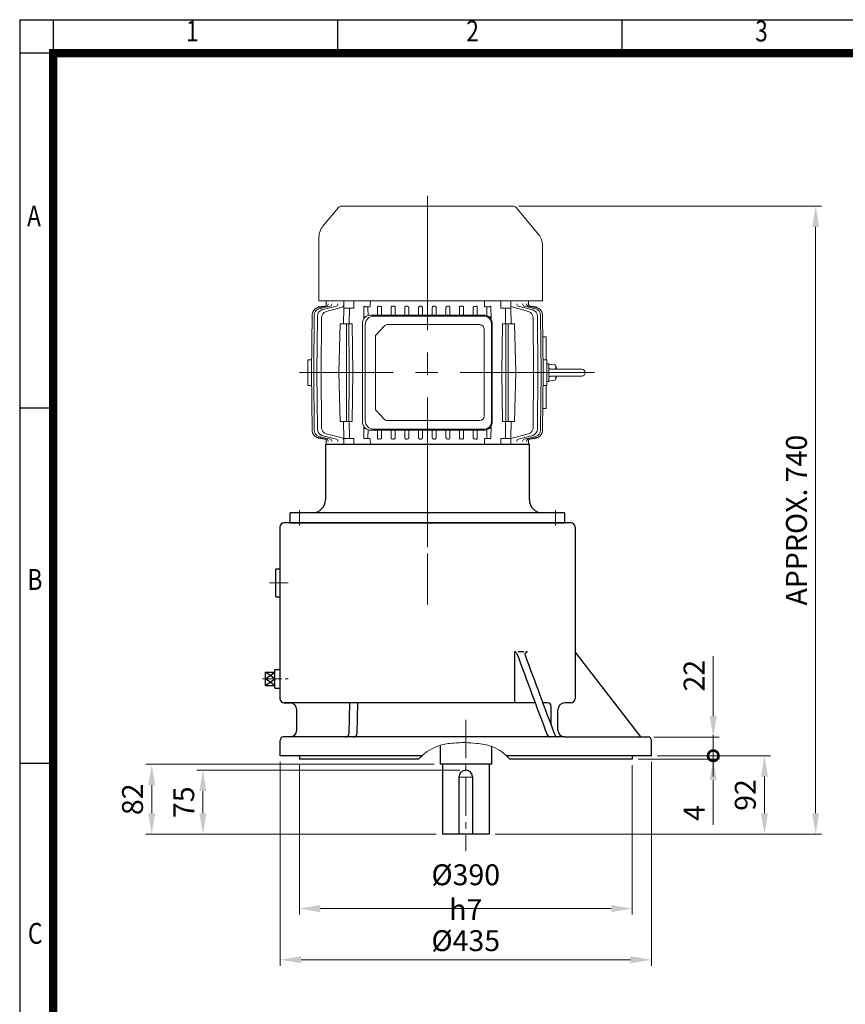
# Model space of a CAD drawing. Units: millimetres. Extents: x 1614 to 3359, y 14 to 2591.
# Drawn here: x 1614 to 2582, y 1437 to 2591 of the extents above; entities that cross this region are included whole.
import ezdxf
from ezdxf.enums import TextEntityAlignment as Align

# ---------------------------------------------------------------- set-up
doc = ezdxf.new("R2010")
doc.units = ezdxf.units.MM
doc.header["$LTSCALE"] = 30
doc.linetypes.add('CENTER2', pattern=[1.125, 0.75, -0.125, 0.125, -0.125])
doc.layers.get('0').update_dxf_attribs({"linetype": 'CONTINUOUS', "lineweight": 30})
doc.layers.get('DEFPOINTS').update_dxf_attribs({"linetype": 'CONTINUOUS'})
for name, color, linetype, lineweight in [('C', 1, 'CENTER2', 9), ('CENTER LINE', 1, 'CENTER2', 9), ('D', 7, 'CONTINUOUS', 9), ('O', 3, 'CONTINUOUS', 30), ('OUTLINE', 3, 'CONTINUOUS', 20)]:
    doc.layers.add(name, color=color, linetype=linetype, lineweight=lineweight)
doc.styles.add('ROMANS', font='romans.shx', dxfattribs={"width": 0.7, "height": 3.5, "bigfont": 'whgtxt.shx'})
doc.styles.get("Standard").update_dxf_attribs({"font": 'romans.shx', "width": 0.8, "bigfont": 'whgtxt.shx'})
doc.dimstyles.get("Standard").update_dxf_attribs({"dimtxt": 3.5, "dimasz": 3.5, "dimexe": 1, "dimexo": 1, "dimgap": 1, "dimtad": 1, "dimdec": 3, "dimdsep": 46, "dimtxsty": 'Standard', "dimcen": 0, "dimclrd": 256, "dimclre": 256, "dimclrt": 256, "dimadec": 3, "dimazin": 2, "dimtp": 0.1, "dimtm": 0.1, "dimtfac": 0.71, "dimtdec": 3, "dimtmove": 0, "dimatfit": 3, "dimfxl": 0, "dimlwd": -1, "dimlwe": -1, "dimarcsym": 0})
doc.dimstyles.new('STANDARD$0', dxfattribs={"dimscale": 0, "dimtxt": 2.5, "dimasz": 2.5, "dimexe": 1.25, "dimexo": 1.25, "dimgap": 0.671, "dimtad": 1, "dimdsep": 46, "dimtxsty": 'Standard', "dimblk": 'OPEN', "dimcen": 0, "dimclrd": 4, "dimclre": 4, "dimclrt": 7, "dimadec": 1, "dimazin": 2, "dimtfac": 1, "dimtmove": 0, "dimatfit": 3, "dimldrblk": 'OPEN', "dimfxl": 0, "dimtolj": 1, "dimtzin": 0, "dimlwd": -1, "dimlwe": -1, "dimarcsym": 0})

# ---------------------------------------------------------------- blocks, each defined once
blk = doc.blocks.new('HS_A4양식_S(297X210MM)')
at = {"color": 0}
for p, q in [((18, 277), (196, 277)), ((18, 277), (196, 277)), ((22, 277), (22, 14))]:
    blk.add_line(p, q, dxfattribs=at)
for p, q in [((18, 277), (18, 14)), ((56, 277), (56, 273.04)), ((90, 277), (90, 273.04)), ((196, 273), (18, 273)), ((22, 230.5), (18, 230.5)), ((22, 188), (18, 188))]:
    blk.add_line(p, q)
at = {"color": 3, "const_width": 1}
for points in [[(22, 17.93), (192, 17.93), (192, 273), (21.5, 273)], [(22, 273.07), (22, 17.5)]]:
    blk.add_lwpolyline(points, dxfattribs=at)
at = {"style": 'ROMANS', "width": 0.8}
for s, p in [('1', (38.64, 275.32)), ('2', (72.15, 275.32)), ('3', (106.69, 275.32)), ('A', (19.71, 253.18)), ('B', (19.82, 209.69)), ('C', (19.85, 167.34))]:
    blk.add_text(s, height=2.5, dxfattribs=at).set_placement(p, align=Align.MIDDLE)
blk = doc.blocks.new('*D21')
at = {"layer": 'D', "transparency": 16777216}
for p, q in [((1919.6, 1721.2), (1919.6, 1482)), ((2354.6, 1721.2), (2354.6, 1482)), ((1944.1, 1489), (2330.1, 1489))]:
    blk.add_line(p, q, dxfattribs=at)
for points in [[(1944.1, 1493.1), (1944.1, 1484.9), (1919.6, 1489)], [(2330.1, 1493.1), (2330.1, 1484.9), (2354.6, 1489)]]:
    blk.add_solid(points, dxfattribs=at)
at = {"layer": 'DEFPOINTS', "color": 0, "transparency": 16777216}
for p in [(1919.6, 1728.2), (2354.6, 1728.2), (2354.6, 1489)]:
    blk.add_point(p, dxfattribs=at)
at = {"layer": 'D', "transparency": 16777216, "insert": (2137.1, 1508.2), "char_height": 24.5, "attachment_point": 5}
blk.add_mtext('%%c435', dxfattribs=at)
blk = doc.blocks.new('*D22')
at = {"layer": 'D', "transparency": 16777216}
for p, q in [((1942.1, 1717.2), (1942.1, 1542)), ((2332.1, 1717.2), (2332.1, 1542)), ((2307.6, 1549), (1966.6, 1549))]:
    blk.add_line(p, q, dxfattribs=at)
for points in [[(1966.6, 1553.1), (1966.6, 1544.9), (1942.1, 1549)], [(2307.6, 1553.1), (2307.6, 1544.9), (2332.1, 1549)]]:
    blk.add_solid(points, dxfattribs=at)
at = {"layer": 'DEFPOINTS', "color": 0, "transparency": 16777216}
for p in [(1942.1, 1724.2), (2332.1, 1724.2), (1942.1, 1549)]:
    blk.add_point(p, dxfattribs=at)
at = {"layer": 'D', "transparency": 16777216, "insert": (2137.1, 1568.2), "char_height": 24.5, "attachment_point": 5}
blk.add_mtext('%%c390{}{\\C4; h7}', dxfattribs=at)
blk = doc.blocks.new('_DotSmall')
at = {"color": 0, "linetype": 'ByBlock', "const_width": 0.5}
blk.add_lwpolyline([(-0.0625, 0, 1), (0.0625, 0, 1)], format="xyb", close=True, dxfattribs=at)
blk = doc.blocks.new('*D24')
at = {"layer": 'D', "transparency": 16777216}
for p, q in [((2427.1, 1728.2), (2427.1, 1752.7)), ((2339.1, 1724.2), (2434.1, 1724.2)), ((2361.6, 1728.2), (2434.1, 1728.2)), ((2427.1, 1728.2), (2427.1, 1724.2)), ((2427.1, 1699.7), (2427.1, 1647.2))]:
    blk.add_line(p, q, dxfattribs=at)
blk.add_solid([(2423, 1699.7), (2431.2, 1699.7), (2427.1, 1724.2)], dxfattribs=at)
at = {"layer": 'DEFPOINTS', "color": 0, "transparency": 16777216}
for p in [(2332.1, 1724.2), (2354.6, 1728.2), (2427.1, 1724.2)]:
    blk.add_point(p, dxfattribs=at)
at = {"layer": 'D', "transparency": 16777216, "xscale": 24.5, "yscale": 24.5, "zscale": 24.5, "rotation": 270}
blk.add_blockref('_DotSmall', (2427.1, 1728.2), dxfattribs=at)
at = {"layer": 'D', "transparency": 16777216, "insert": (2407.8, 1661.2), "char_height": 24.5, "attachment_point": 5, "rotation": 90}
blk.add_mtext('4', dxfattribs=at)
blk = doc.blocks.new('*D25')
at = {"layer": 'D', "transparency": 16777216}
for p, q in [((2427.1, 1774.7), (2427.1, 1844.9)), ((2357.6, 1750.2), (2434.1, 1750.2)), ((2427.1, 1728.2), (2427.1, 1750.2)), ((2361.6, 1728.2), (2434.1, 1728.2)), ((2427.1, 1728.2), (2427.1, 1703.7))]:
    blk.add_line(p, q, dxfattribs=at)
blk.add_solid([(2423, 1774.7), (2431.2, 1774.7), (2427.1, 1750.2)], dxfattribs=at)
at = {"layer": 'DEFPOINTS', "color": 0, "transparency": 16777216}
for p in [(2350.6, 1750.2), (2427.1, 1750.2), (2354.6, 1728.2)]:
    blk.add_point(p, dxfattribs=at)
at = {"layer": 'D', "transparency": 16777216, "xscale": 24.5, "yscale": 24.5, "zscale": 24.5, "rotation": 90}
blk.add_blockref('_DotSmall', (2427.1, 1728.2), dxfattribs=at)
at = {"layer": 'D', "transparency": 16777216, "insert": (2407.8, 1822.1), "char_height": 24.5, "attachment_point": 5, "rotation": 90}
blk.add_mtext('22', dxfattribs=at)
blk = doc.blocks.new('grtge')
at = {"layer": 'C', "ltscale": 2}
for p, q in [((327.5, 1294.2), (327.5, 1470)), ((372.5, 1159), (372.5, 1005))]:
    blk.add_line(p, q, dxfattribs=at)
at = {"layer": 'C'}
for p, q in [((142.4, 1319.7), (164.4, 1319.7)), ((134.4, 1207.2), (164.4, 1207.2)), ((380.5, 1092), (364.5, 1092))]:
    blk.add_line(p, q, dxfattribs=at)
at = {"layer": 'D'}
blk.add_spline([(317.1, 1113), (327.3, 1121.9), (338.6, 1127.9), (353.8, 1131.4), (362.9, 1132.2), (371.7, 1132.4), (384.9, 1131.5), (394.2, 1130.2), (404.1, 1127.4), (414.7, 1121.5), (420.3, 1116.8), (423.9, 1113)], degree=3, dxfattribs=at)
at = {"layer": 'O'}
for p, q in [((495.5, 1390), (159.5, 1390)), ((154.5, 1385), (154.5, 1184)), ((500.5, 1385), (500.5, 1184)), ((150, 1336.3), (154.5, 1336.3)), ((150, 1303.2), (150, 1336.3)), ((150, 1303.2), (154.5, 1303.2)), ((429.5, 1239), (429.5, 1179)), ((440.6, 1239), (433.8, 1239)), ((577.5, 1139), (500.5, 1239)), ((148.9, 1207.2), (137.9, 1215)), ((137.9, 1207.2), (148.9, 1215)), ((137.9, 1215), (148.9, 1215)), ((137.9, 1199.4), (137.9, 1215)), ((148.9, 1218.2), (154.5, 1218.2)), ((148.9, 1196.2), (148.9, 1218.2)), ((137.9, 1199.4), (148.9, 1207.2)), ((148.9, 1199.4), (137.9, 1207.2)), ((137.9, 1199.4), (148.9, 1199.4)), ((148.9, 1196.2), (154.5, 1196.2)), ((166.5, 1179), (159.5, 1179)), ((159.5, 1179), (166.5, 1179)), ((451.5, 1179), (166.5, 1179)), ((235.7, 1142.8), (236.8, 1179)), ((245.1, 1142.8), (246.1, 1179)), ((453.9, 1179), (451.5, 1179)), ((468.5, 1179), (462.8, 1179)), ((495.5, 1179), (488.5, 1179)), ((174.5, 1147), (174.5, 1171)), ((472.5, 1152.9), (472.5, 1175)), ((480.5, 1147), (480.5, 1171)), ((155, 1117), (155, 1135)), ((166.5, 1139), (159, 1139)), ((488.5, 1139), (166.5, 1139)), ((488.5, 1139), (586, 1139)), ((590, 1117), (590, 1135)), ((342.5, 1129.2), (342.5, 1107)), ((402.5, 1128), (402.5, 1107)), ((321.3, 1117), (155, 1117)), ((177.5, 1117), (177.5, 1113)), ((317.1, 1113), (177.5, 1113)), ((590, 1117), (420.2, 1117)), ((567.5, 1113), (423.9, 1113)), ((567.5, 1117), (567.5, 1113)), ((402.5, 1107), (342.5, 1107)), ((345, 1107), (345, 1025)), ((400, 1107), (400, 1025)), ((364.5, 1092), (364.5, 1025)), ((380.5, 1092), (380.5, 1025)), ((400, 1025), (345, 1025))]:
    blk.add_line(p, q, dxfattribs=at)
for centre, radius, start, end in [((159.5, 1385), 5, 90, 180), ((495.5, 1385), 5, 0, 90), ((429.5, 1236), 3, 20.3587, 90), ((42470.8, 16836.4), 44839.5, 200.35865, 200.48888), ((444.8, 1236), 3, 90, 200.3615), ((42479.7, 16836.4), 44839.5, 200.3615, 200.48888), ((159.5, 1184), 5, 180, 270), ((166.5, 1171), 8, 0, 90), ((468.5, 1175), 4, 0, 90), ((488.5, 1171), 8, 90, 180), ((495.5, 1184), 5, 270, 0), ((166.5, 1147), 8, 270, 0), ((488.5, 1147), 8, 180, 270), ((159, 1135), 4, 90, 180), ((231.7, 1143), 4, 270, 358.3761), ((241.1, 1143), 4, 270, 358.3761), ((471.6, 1143), 4, 200.2481, 269.9964), ((480.5, 1143), 4, 200.2481, 269.9964), ((586, 1135), 4, 0, 90), ((372.5, 1092), 8, 0, 180)]:
    blk.add_arc(centre, radius, start, end, dxfattribs=at)
blk = doc.blocks.new('A$C09F94CE0')
at = {"layer": 'CENTER LINE', "ltscale": 7}
for p, q in [((150, 476.8), (150, 0)), ((346, 269.6), (0, 269.6))]:
    blk.add_line(p, q, dxfattribs=at)
at = {"layer": 'OUTLINE', "color": 3}
for p, q in [((46, 463.1), (27.7, 441.3)), ((49.8, 464.9), (250.2, 464.9)), ((280.3, 431.8), (254, 463.1)), ((23, 353.9), (23, 428.5)), ((285, 353.9), (285, 418.9)), ((52, 345.2), (52.1, 353.9)), ((75.4, 332.3), (75.5, 347)), ((77, 346.9), (79, 346.9)), ((83.2, 353.9), (83.1, 348.4)), ((285, 353.9), (150, 353.9)), ((223, 346.9), (221, 346.9)), ((224.6, 332.4), (224.5, 347)), ((51.8, 326.9), (52, 345.2)), ((58.6, 345.2), (52, 345.2)), ((58.5, 326.9), (58.6, 345.2)), ((63.8, 345.2), (58.6, 345.2)), ((77.8, 335), (75.4, 335)), ((80.4, 345.7), (80.5, 336.5)), ((241.5, 326.9), (241.4, 345.2)), ((58.1, 326.9), (55.4, 326.9)), ((61.9, 326.9), (58.1, 326.9)), ((62.7, 269.6), (61.9, 326.9)), ((237.3, 269.6), (238.1, 326.9)), ((62.7, 269.6), (61.9, 212.3)), ((237.3, 269.6), (238.1, 212.3)), ((51.8, 212.3), (52, 192.3)), ((58.1, 212.3), (55.4, 212.3)), ((61.9, 212.3), (58.1, 212.3)), ((58.5, 212.3), (58.6, 192.3)), ((75.4, 206.9), (75.5, 192.2)), ((77.8, 204.2), (75.4, 204.2)), ((80.4, 193.6), (80.5, 202.7)), ((224.6, 206.8), (224.5, 192.2)), ((52, 192.3), (52.1, 185.3)), ((58.6, 192.3), (52, 192.3)), ((63.8, 192.3), (58.6, 192.3)), ((77, 192.3), (79, 192.3)), ((83.2, 185.3), (83.1, 190.8)), ((223, 192.3), (221, 192.3))]:
    blk.add_line(p, q, dxfattribs=at)
at = {"layer": 'OUTLINE'}
for p, q in [((32, 347.6), (20.3, 345.2)), ((29.7, 347.5), (22.1, 346.6)), ((36.5, 347.6), (22.7, 344.5)), ((150, 353.9), (23, 353.9)), ((43.5, 347.6), (26.4, 343.3)), ((31.5, 353.9), (31.4, 349)), ((91.7, 345.6), (91.7, 346.5)), ((112.2, 346.7), (112.2, 345.7)), ((187.8, 345.7), (187.8, 346.7)), ((208.3, 346.5), (208.3, 345.6)), ((216.8, 353.9), (216.9, 348.4)), ((248, 345.2), (247.9, 353.9)), ((268.6, 341.4), (248, 347)), ((273.6, 343.3), (256.5, 347.6)), ((277.3, 344.5), (263.5, 347.6)), ((279.7, 345.2), (268, 347.6)), ((268.6, 349), (268.5, 353.9)), ((277.9, 346.6), (270.3, 347.5)), ((15, 337.7), (14.4, 269.6)), ((17.4, 337), (16.8, 269.6)), ((21.1, 335.8), (20.5, 269.6)), ((50, 346.3), (31.4, 341.4)), ((83.9, 337.1), (216.1, 337.1)), ((216.1, 336), (87.2, 336)), ((91.7, 345.6), (91.7, 337.1)), ((96.2, 346.3), (96.2, 345.7)), ((96.2, 345.7), (96.2, 337.1)), ((107.7, 345.7), (107.7, 346.3)), ((107.7, 345.7), (107.7, 337.1)), ((112.2, 345.7), (112.2, 337.1)), ((123.7, 345.8), (123.7, 346)), ((123.7, 345.8), (123.7, 337.1)), ((128.2, 345.7), (128.2, 337.1)), ((139.8, 345.8), (139.8, 337.1)), ((144.2, 345.7), (144.2, 337.1)), ((155.8, 345.7), (155.8, 337.1)), ((160.2, 345.8), (160.2, 337.1)), ((171.8, 345.7), (171.8, 337.1)), ((176.3, 346), (176.3, 345.8)), ((176.3, 345.8), (176.3, 337.1)), ((187.8, 345.7), (187.8, 337.1)), ((192.3, 346.3), (192.3, 345.7)), ((192.3, 345.7), (192.3, 337.1)), ((203.8, 346.3), (203.8, 345.7)), ((203.8, 345.7), (203.8, 337.1)), ((208.3, 345.6), (208.3, 337.1)), ((219.5, 336.5), (219.6, 345.7)), ((224.6, 335), (222.2, 335)), ((241.4, 345.2), (236.2, 345.2)), ((248, 345.2), (241.4, 345.2)), ((248.2, 326.9), (248, 345.2)), ((279.5, 269.6), (278.9, 335.8)), ((283.2, 269.6), (282.6, 337)), ((285.6, 269.6), (285, 337.7)), ((26.1, 333.9), (25.5, 269.6)), ((47.7, 326.9), (46.3, 269.6)), ((47.7, 326.9), (48.2, 326.9)), ((55.4, 326.9), (48.2, 326.9)), ((73.9, 212.1), (73.9, 327.1)), ((77.2, 326), (77.2, 213.2)), ((99.2, 324.2), (89.9, 314)), ((102.8, 325.9), (211.8, 325.9)), ((225.1, 212.2), (225.1, 327)), ((226.1, 327.1), (226.1, 212.1)), ((241.9, 326.9), (238.1, 326.9)), ((244.6, 326.9), (241.9, 326.9)), ((251.8, 326.9), (244.6, 326.9)), ((251.8, 326.9), (252.3, 326.9)), ((253.7, 269.6), (252.3, 326.9)), ((274.5, 269.6), (273.9, 333.9)), ((89.2, 312), (89.2, 227.2)), ((216.7, 320.3), (216.7, 218.9)), ((289.2, 311.6), (285.3, 311.6)), ((289.2, 284.6), (289.2, 311.6)), ((10, 284.6), (14.5, 284.6)), ((10, 284.6), (10, 254.6)), ((290, 284.6), (285.5, 284.6)), ((290, 284.6), (290, 254.6)), ((292.3, 280), (290.3, 280)), ((292.3, 280), (292.3, 259.3)), ((292.3, 279.6), (299.5, 278.6)), ((300.5, 277.4), (300.5, 273.6)), ((15, 201.5), (14.4, 269.6)), ((17.4, 202.3), (16.8, 269.6)), ((21.1, 203.5), (20.5, 269.6)), ((26.1, 205.3), (25.5, 269.6)), ((46.3, 269.6), (47.7, 212.3)), ((252.3, 212.3), (253.7, 269.6)), ((252.3, 212.3), (253.7, 269.6)), ((274.5, 269.6), (273.9, 205.3)), ((279.5, 269.6), (278.9, 203.5)), ((283.2, 269.6), (282.6, 202.3)), ((285.6, 269.6), (285, 201.5)), ((331, 273.6), (295.1, 273.6)), ((331, 265.6), (295.2, 265.6)), ((300.5, 265.6), (300.5, 261.9)), ((335, 269.6), (335, 269.6)), ((10, 254.6), (14.5, 254.6)), ((290, 254.6), (285.5, 254.6)), ((289.2, 227.6), (289.2, 254.6)), ((290.3, 259.3), (292.3, 259.3)), ((292.3, 259.6), (299.5, 260.7)), ((89.9, 225.2), (99.2, 215)), ((289.2, 227.6), (285.3, 227.6)), ((47.7, 212.3), (48.2, 212.3)), ((55.4, 212.3), (48.2, 212.3)), ((211.1, 213.3), (102.8, 213.3)), ((241.9, 212.3), (238.1, 212.3)), ((241.5, 212.3), (241.4, 192.3)), ((244.6, 212.3), (241.9, 212.3)), ((251.8, 212.3), (244.6, 212.3)), ((248.2, 212.3), (248, 192.3)), ((251.8, 212.3), (252.3, 212.3)), ((50, 193), (31.4, 197.9)), ((216.1, 202.1), (83.9, 202.1)), ((87.2, 203.2), (216.1, 203.2)), ((91.7, 193.6), (91.7, 202.1)), ((96.2, 193.6), (96.2, 202.1)), ((107.7, 193.6), (107.7, 202.1)), ((112.2, 193.6), (112.2, 202.1)), ((123.7, 193.5), (123.7, 202.1)), ((128.2, 193.6), (128.2, 202.1)), ((139.8, 193.5), (139.8, 202.1)), ((144.2, 193.6), (144.2, 202.1)), ((155.8, 193.6), (155.8, 202.1)), ((160.2, 193.5), (160.2, 202.1)), ((171.8, 193.6), (171.8, 202.1)), ((176.3, 193.5), (176.3, 202.1)), ((187.8, 193.6), (187.8, 202.1)), ((192.3, 193.6), (192.3, 202.1)), ((203.8, 193.6), (203.8, 202.1)), ((208.3, 193.6), (208.3, 202.1)), ((219.5, 202.7), (219.6, 193.6)), ((224.6, 204.2), (222.3, 204.2)), ((268.6, 197.9), (248, 192.3)), ((32, 191.6), (20.3, 194.1)), ((29.7, 191.7), (22.1, 192.7)), ((36.5, 191.6), (22.7, 194.8)), ((43.5, 191.7), (26.4, 196)), ((33.5, 185.3), (30.5, 185.3)), ((31.4, 190.3), (31.5, 185.3)), ((268.5, 185.3), (31.5, 185.3)), ((33.5, 185.3), (150, 185.3)), ((91.7, 193.6), (91.7, 192.7)), ((96.2, 193), (96.2, 193.6)), ((107.7, 193.6), (107.7, 193)), ((112.2, 192.6), (112.2, 193.6)), ((123.7, 193.5), (123.7, 193.2)), ((266.5, 185.3), (150, 185.3)), ((176.3, 193.2), (176.3, 193.5)), ((187.8, 193.6), (187.8, 192.6)), ((192.3, 193), (192.3, 193.6)), ((203.8, 193), (203.8, 193.6)), ((208.3, 192.7), (208.3, 193.6)), ((216.8, 185.3), (216.9, 190.8)), ((241.4, 192.3), (236.2, 192.3)), ((248, 192.3), (241.4, 192.3)), ((248, 192.3), (247.9, 185.3)), ((273.6, 196), (256.5, 191.7)), ((277.3, 194.8), (263.5, 191.6)), ((266.5, 185.3), (269.5, 185.3)), ((279.7, 194.1), (268, 191.6)), ((268.5, 185.3), (268.6, 190.3)), ((277.9, 192.7), (270.3, 191.7))]:
    blk.add_line(p, q, dxfattribs=at)
for points in [[(293.1, 274.4), (293.6, 274.1), (294.1, 273.8), (294.6, 273.7), (295.1, 273.6)], [(295.2, 265.6), (294.6, 265.6), (294.1, 265.4), (293.6, 265.1), (293.1, 264.8)]]:
    blk.add_lwpolyline(points, dxfattribs=at)
at = {"layer": 'OUTLINE', "color": 3}
for centre, radius, start, end in [((49.8, 459.9), 5, 90, 140), ((250.2, 459.9), 5, 40, 90), ((43, 428.5), 20, 140, 180), ((265, 418.9), 20, 0, 40), ((49, 349.1), 3, 289.4417, 359.4), ((79, 345.5), 1.41, 84.9801, 90), ((79, 345.5), 1.42, 8.2837, 86.3021), ((221, 345.5), 1.42, 93.6979, 171.7163), ((221, 345.5), 1.41, 90, 95.0199), ((49, 190.2), 3, 0.6, 70.5583), ((79, 193.8), 1.41, 270, 275.0199), ((79, 193.8), 1.42, 273.6979, 351.7163), ((221, 193.8), 1.42, 188.2837, 266.3021), ((221, 193.8), 1.41, 264.9801, 270)]:
    blk.add_arc(centre, radius, start, end, dxfattribs=at)
at = {"layer": 'OUTLINE'}
for centre, radius, start, end in [((24.8, 339), 8, 109.474, 135.3298), ((95.1, 346.1), 1.16, 7.5239, 103.3841), ((111.2, 346.5), 0.976, 8.3589, 118.4123), ((188.8, 346.5), 0.975, 61.4765, 171.7523), ((204.9, 346.1), 1.16, 76.617, 172.475), ((275.2, 339), 8, 44.6702, 70.526), ((23, 337.6), 8, 109.471, 179.471), ((25.4, 336.9), 8, 109.4649, 179.4649), ((29.1, 335.7), 8, 109.4553, 179.4553), ((34.1, 333.9), 8, 109.4417, 179.4417), ((83.9, 327.1), 10, 90, 180), ((87.2, 326), 10, 90, 180), ((216.1, 327.1), 10, 0, 90), ((216.1, 327), 9, 0, 90), ((265.9, 333.9), 8, 0.5583, 70.5583), ((270.9, 335.7), 8, 0.5447, 70.5447), ((274.6, 336.9), 8, 0.5351, 70.5351), ((277, 337.6), 8, 0.529, 70.529), ((211.1, 320.3), 5.6, 0, 82.0962), ((299.3, 277.4), 1.2, 0.0001, 79.9999), ((280.7, 269.6), 21.3, 10.8132, 23.5833), ((280.7, 269.6), 21.3, 336.4165, 349.1865), ((331, 269.6), 4, 0, 90), ((331, 269.6), 4, 270, 0), ((299.3, 261.9), 1.2, 280.0001, 0.0001), ((83.9, 212.1), 10, 180, 270), ((87.2, 213.2), 10, 180, 270), ((211.1, 218.9), 5.6, 270, 0), ((216.1, 212.2), 9, 270, 0), ((216.1, 212.1), 10, 270, 0), ((23, 201.6), 8, 180.529, 250.529), ((25.4, 202.3), 8, 180.5351, 250.5351), ((29.1, 203.5), 8, 180.5447, 250.5447), ((34.1, 205.4), 8, 180.5583, 250.5583), ((265.9, 205.4), 8, 289.4417, 359.4417), ((270.9, 203.5), 8, 289.4553, 359.4553), ((274.6, 202.3), 8, 289.4649, 359.4649), ((277, 201.6), 8, 289.471, 359.471), ((24.8, 200.2), 8, 224.6702, 250.526), ((95.1, 193.1), 1.16, 256.6159, 352.4761), ((111.2, 192.7), 0.976, 241.5877, 351.6411), ((188.8, 192.7), 0.975, 188.2477, 298.5235), ((204.9, 193.1), 1.16, 187.525, 283.383), ((275.2, 200.2), 8, 289.474, 315.3298)]:
    blk.add_arc(centre, radius, start, end, dxfattribs=at)
for centre, major_axis, ratio, start_param, end_param in [((28.7, 350.4), (1, -2.83), 0.996996, 0, 1.220741), ((30.6, 350.3), (1, -2.83), 0.979334, 0, 0.048719), ((31, 350.4), (1, -2.83), 0.976138, 0, 1.227342), ((35.5, 350.4), (1, -2.83), 0.934744, 0, 1.24053), ((42.5, 350.4), (1, -2.83), 0.871085, 0, 1.261025), ((150, 389.5), (121.1, 0), 0.353552, 4.506385, 4.519363), ((150, 390.3), (121.1, 0), 0.353611, 4.640014, 4.652529), ((150, 390.3), (121.1, 0), 0.353611, -1.510936, -1.498422), ((150, 389.5), (121.1, 0), 0.353552, -1.37777, -1.364793), ((150.4, 9658.8), (0.3, 12415.2), 0.010475, 3.864056, 3.865115), ((257.5, 350.4), (1, 2.83), 0.871085, 1.880567, 3.141593), ((264.5, 350.4), (1, 2.83), 0.934744, 1.901063, 3.141593), ((269, 350.4), (1, 2.83), 0.976138, 1.914251, 3.141593), ((271.3, 350.4), (1, 2.83), 0.996996, 1.920851, 3.141593), ((102.8, 320.3), (0, 5.6), 0.891007, 0, 0.785398), ((91.7, 312), (0, 2.8), 0.891007, 0.785398, 1.570796), ((91.7, 227.2), (0, 2.8), 0.891007, 1.570796, 2.356194), ((102.8, 218.9), (0, 5.6), 0.891007, 2.356194, 3.141593), ((28.7, 188.9), (1, 2.83), 0.996996, -1.220741, 0), ((30.6, 188.9), (1, 2.83), 0.979334, -0.030673, 0), ((31, 188.8), (1, 2.83), 0.976138, -1.227342, 0), ((35.5, 188.8), (1, 2.83), 0.934744, -1.24053, 0), ((42.5, 188.8), (1, 2.83), 0.871085, -1.261025, 0), ((150, 153.9), (121.2, 0), 0.353243, 2.04395, 2.058751), ((150, 151.4), (121.1, 0), 0.353432, 1.900551, 1.914226), ((150, 151.4), (121.1, 0), 0.353432, 1.227366, 1.241041), ((150, 153.9), (121.2, 0), 0.353243, 1.082842, 1.097642), ((150.4, -7302.5), (0.3, -9990.1), 0.013018, 2.418138, 2.419197), ((257.5, 188.8), (1, -2.83), 0.871085, 3.141593, 4.402618), ((264.5, 188.8), (1, -2.83), 0.934744, 3.141593, 4.382122), ((269, 188.8), (1, -2.83), 0.976138, 3.141593, 4.368935), ((269.4, 188.9), (1, -2.83), 0.979334, 3.141593, 3.164754), ((271.3, 188.9), (1, -2.83), 0.996996, 3.141593, 4.362334)]:
    blk.add_ellipse(centre, major_axis=major_axis, ratio=ratio, start_param=start_param, end_param=end_param, dxfattribs=at)
at = {"layer": 'OUTLINE', "color": 3}
for centre, major_axis, ratio, start_param, end_param in [((150.3, 9738.4), (0.2, 12498), 0.01047, 2.420183, 2.421237), ((150.3, -7366.4), (0.2, -10056.6), 0.013011, 3.86188, 3.862935), ((76.1, 193.4), (0.25, -1.53), 0.683997, -0.835308, 0.724742), ((223.9, 193.4), (0.25, 1.53), 0.683997, 2.416851, 3.976901)]:
    blk.add_ellipse(centre, major_axis=major_axis, ratio=ratio, start_param=start_param, end_param=end_param, dxfattribs=at)
at = {"layer": 'OUTLINE', "color": 3, "extrusion": (0, 0, -1)}
for centre, major_axis, start_param, end_param in [((76.1, 345.9), (0.25, 1.53), -0.835308, 0.724742), ((223.9, 345.9), (0.25, -1.53), 2.416851, 3.976901)]:
    blk.add_ellipse(centre, major_axis=major_axis, ratio=0.683997, start_param=start_param, end_param=end_param, dxfattribs=at)
at = {"layer": 'OUTLINE', "extrusion": (0, 0, -1)}
for centre, major_axis, ratio, start_param, end_param in [((150, 385.3), (121.2, 0), 0.353243, 2.04395, 2.058751), ((150, 387.9), (121.1, 0), 0.353432, 1.900551, 1.914226), ((150, 387.9), (121.1, 0), 0.353432, 1.227366, 1.241041), ((150, 385.3), (121.2, 0), 0.353243, 1.082842, 1.097642), ((150, 149.8), (121.1, 0), 0.353552, 4.506385, 4.519363), ((150, 149), (121.1, 0), 0.353611, 4.640014, 4.652529), ((150, 149), (121.1, 0), 0.353611, -1.510936, -1.498422), ((150, 149.8), (121.1, 0), 0.353552, -1.37777, -1.364793)]:
    blk.add_ellipse(centre, major_axis=major_axis, ratio=ratio, start_param=start_param, end_param=end_param, dxfattribs=at)
at = {"layer": 'OUTLINE', "color": 3}
for points, knots in [([(83.1, 348.4), (83.1, 348.2), (83.1, 348), (83, 347.7), (83, 347.6), (82.9, 347.4), (82.8, 347.3), (82.7, 347.1), (82.6, 347.1), (82.5, 347), (82.4, 346.9), (82.2, 346.8), (82.1, 346.8), (81.9, 346.8), (81.7, 346.7), (81.4, 346.7), (81.2, 346.7), (80.8, 346.7), (80.6, 346.8), (80, 346.8), (79.6, 346.9), (79.1, 346.9)], [0, 0, 0, 0, 0.125, 0.125, 0.1875, 0.1875, 0.25, 0.25, 0.3125, 0.3125, 0.375, 0.375, 0.4375, 0.4375, 0.5, 0.5, 0.625, 0.625, 0.75, 0.75, 1, 1, 1, 1]), ([(216.9, 348.4), (216.9, 348.2), (216.9, 348), (217, 347.7), (217, 347.6), (217.1, 347.4), (217.2, 347.3), (217.3, 347.1), (217.4, 347.1), (217.5, 347), (217.6, 346.9), (217.8, 346.8), (217.9, 346.8), (218.1, 346.8), (218.3, 346.7), (218.6, 346.7), (218.8, 346.7), (219.2, 346.7), (219.4, 346.8), (220, 346.8), (220.4, 346.9), (220.9, 346.9)], [0, 0, 0, 0, 0.125, 0.125, 0.1875, 0.1875, 0.25, 0.25, 0.3125, 0.3125, 0.375, 0.375, 0.4375, 0.4375, 0.5, 0.5, 0.625, 0.625, 0.75, 0.75, 1, 1, 1, 1]), ([(55.4, 326.9), (55.4, 325.6), (55.4, 324.3), (55.4, 322.9), (55.4, 317.6), (55.4, 312.3), (55.4, 306.9), (55.4, 302), (55.4, 297.1), (55.4, 292.2), (55.4, 292.2), (55.4, 292.1), (55.4, 292.1), (55.4, 284.6), (55.4, 277.1), (55.4, 269.6)], [0, 0, 0, 0, 0.089222, 0.089222, 0.089222, 0.44611, 0.44611, 0.44611, 0.774987, 0.774987, 0.774987, 0.77784, 0.77784, 0.77784, 1.278484, 1.278484, 1.278484, 1.278484]), ([(58.2, 269.6), (58.2, 277), (58.2, 284.4), (58.2, 291.7), (58.2, 291.8), (58.2, 291.8), (58.2, 291.9), (58.2, 294), (58.2, 296.1), (58.2, 298.2), (58.1, 307.8), (58.1, 317.4), (58.1, 326.9)], [-0.269593, -0.269593, -0.269593, -0.269593, 0.220502, 0.220502, 0.220502, 0.223444, 0.223444, 0.223444, 0.364504, 0.364504, 0.364504, 1, 1, 1, 1]), ([(55.4, 212.3), (55.4, 213.7), (55.4, 215), (55.4, 216.3), (55.4, 221.7), (55.4, 227), (55.4, 232.3), (55.4, 237.2), (55.4, 242.1), (55.4, 247.1), (55.4, 247.1), (55.4, 247.1), (55.4, 247.2), (55.4, 254.7), (55.4, 262.1), (55.4, 269.6)], [0, 0, 0, 0, 0.089222, 0.089222, 0.089222, 0.44611, 0.44611, 0.44611, 0.774987, 0.774987, 0.774987, 0.77784, 0.77784, 0.77784, 1.278484, 1.278484, 1.278484, 1.278484]), ([(58.2, 269.6), (58.2, 262.3), (58.2, 254.9), (58.2, 247.5), (58.2, 247.5), (58.2, 247.4), (58.2, 247.4), (58.2, 245.3), (58.2, 243.1), (58.2, 241), (58.1, 231.5), (58.1, 221.9), (58.1, 212.3)], [-0.269593, -0.269593, -0.269593, -0.269593, 0.220502, 0.220502, 0.220502, 0.223444, 0.223444, 0.223444, 0.364504, 0.364504, 0.364504, 1, 1, 1, 1]), ([(83.1, 190.8), (83.1, 191.1), (83.1, 191.3), (83, 191.6), (83, 191.7), (82.9, 191.9), (82.8, 191.9), (82.7, 192.1), (82.6, 192.2), (82.5, 192.3), (82.4, 192.4), (82.2, 192.4), (82.1, 192.5), (81.9, 192.5), (81.7, 192.5), (81.4, 192.5), (81.2, 192.5), (80.8, 192.5), (80.6, 192.5), (80, 192.4), (79.6, 192.4), (79.1, 192.4)], [0, 0, 0, 0, 0.125, 0.125, 0.1875, 0.1875, 0.25, 0.25, 0.3125, 0.3125, 0.375, 0.375, 0.4375, 0.4375, 0.5, 0.5, 0.625, 0.625, 0.75, 0.75, 1, 1, 1, 1]), ([(216.9, 190.8), (216.9, 191.1), (216.9, 191.3), (217, 191.6), (217, 191.7), (217.1, 191.9), (217.2, 191.9), (217.3, 192.1), (217.4, 192.2), (217.5, 192.3), (217.6, 192.4), (217.8, 192.4), (217.9, 192.5), (218.1, 192.5), (218.3, 192.5), (218.6, 192.5), (218.8, 192.5), (219.2, 192.5), (219.4, 192.5), (220, 192.4), (220.4, 192.4), (220.9, 192.4)], [0, 0, 0, 0, 0.125, 0.125, 0.1875, 0.1875, 0.25, 0.25, 0.3125, 0.3125, 0.375, 0.375, 0.4375, 0.4375, 0.5, 0.5, 0.625, 0.625, 0.75, 0.75, 1, 1, 1, 1])]:
    blk.add_open_spline(points, degree=3, knots=knots, dxfattribs=at)
at = {"layer": 'OUTLINE'}
for points, knots in [([(91.7, 346.5), (91.7, 346.6), (91.7, 346.8), (91.7, 347), (91.8, 347.1), (91.9, 347.4), (92, 347.5), (92.1, 347.6), (92.2, 347.7), (92.4, 347.7), (92.5, 347.7), (92.6, 347.7), (92.7, 347.7), (92.9, 347.7), (93.1, 347.6), (93.2, 347.5)], [0, 0, 0, 0, 0.125, 0.125, 0.25, 0.25, 0.375, 0.375, 0.5, 0.5, 0.625, 0.625, 0.75, 0.75, 1, 1, 1, 1]), ([(107.7, 346.3), (107.7, 346.4), (107.7, 346.5), (107.7, 346.7), (107.8, 346.8), (107.8, 347), (107.9, 347.1), (108, 347.3), (108.1, 347.4), (108.3, 347.5), (108.4, 347.6), (108.5, 347.6), (108.6, 347.7), (108.9, 347.7), (109.1, 347.6), (109.2, 347.6)], [0, 0, 0, 0, 0.125, 0.125, 0.25, 0.25, 0.375, 0.375, 0.5, 0.5, 0.625, 0.625, 0.75, 0.75, 1, 1, 1, 1]), ([(123.7, 346), (123.7, 346.2), (123.8, 346.4), (123.8, 346.7), (123.9, 346.8), (124, 347), (124, 347.1), (124.2, 347.3), (124.3, 347.4), (124.4, 347.5), (124.5, 347.5), (124.7, 347.6), (124.8, 347.6), (125, 347.6), (125.1, 347.6), (125.2, 347.6)], [0, 0, 0, 0, 0.25, 0.25, 0.375, 0.375, 0.5, 0.5, 0.625, 0.625, 0.75, 0.75, 0.875, 0.875, 1, 1, 1, 1]), ([(126.8, 347.5), (126.9, 347.4), (127, 347.4), (127.2, 347.3), (127.3, 347.2), (127.6, 347), (127.7, 346.8), (128, 346.4), (128.1, 346.2), (128.1, 345.9), (128.2, 345.8), (128.2, 345.7)], [0, 0, 0, 0, 0.125, 0.125, 0.25, 0.25, 0.5, 0.5, 0.75, 0.75, 0.8557482, 0.8557482, 0.8557482, 0.8557482]), ([(139.8, 345.8), (139.8, 346), (139.8, 346.2), (139.9, 346.5), (139.9, 346.6), (140, 346.8), (140, 346.9), (140.2, 347.1), (140.2, 347.1), (140.4, 347.3), (140.5, 347.4), (140.7, 347.5), (140.8, 347.5), (141, 347.6), (141.1, 347.6), (141.2, 347.5)], [0, 0, 0, 0, 0.25, 0.25, 0.375, 0.375, 0.5, 0.5, 0.625, 0.625, 0.75, 0.75, 0.875, 0.875, 1, 1, 1, 1]), ([(142.8, 347.5), (142.9, 347.5), (143, 347.5), (143.2, 347.4), (143.3, 347.3), (143.6, 347.1), (143.8, 347), (144, 346.6), (144.1, 346.4), (144.2, 346), (144.2, 345.9), (144.2, 345.7)], [0, 0, 0, 0, 0.125, 0.125, 0.25, 0.25, 0.5, 0.5, 0.75, 0.75, 0.9435577, 0.9435577, 0.9435577, 0.9435577]), ([(155.8, 345.7), (155.8, 345.9), (155.8, 346), (155.9, 346.4), (156, 346.6), (156.2, 347), (156.4, 347.1), (156.8, 347.4), (157, 347.5), (157.2, 347.5)], [0.0563373, 0.0563373, 0.0563373, 0.0563373, 0.25, 0.25, 0.5, 0.5, 0.75, 0.75, 1, 1, 1, 1]), ([(158.8, 347.5), (158.9, 347.6), (159, 347.6), (159.2, 347.5), (159.3, 347.5), (159.6, 347.3), (159.8, 347.1), (160, 346.8), (160.1, 346.6), (160.2, 346.2), (160.2, 346), (160.2, 345.8)], [0, 0, 0, 0, 0.125, 0.125, 0.25, 0.25, 0.5, 0.5, 0.75, 0.75, 1, 1, 1, 1]), ([(171.8, 345.7), (171.8, 345.8), (171.9, 345.9), (171.9, 346.2), (172, 346.4), (172.3, 346.8), (172.4, 347), (172.7, 347.2), (172.8, 347.3), (173, 347.4), (173.1, 347.4), (173.2, 347.5)], [0.1438034, 0.1438034, 0.1438034, 0.1438034, 0.25, 0.25, 0.5, 0.5, 0.75, 0.75, 0.875, 0.875, 1, 1, 1, 1]), ([(174.8, 347.6), (174.9, 347.6), (175, 347.6), (175.2, 347.6), (175.3, 347.6), (175.5, 347.5), (175.6, 347.5), (175.7, 347.4), (175.8, 347.3), (176, 347.1), (176, 347), (176.1, 346.8), (176.2, 346.7), (176.2, 346.4), (176.3, 346.2), (176.3, 346)], [0, 0, 0, 0, 0.125, 0.125, 0.25, 0.25, 0.375, 0.375, 0.5, 0.5, 0.625, 0.625, 0.75, 0.75, 1, 1, 1, 1]), ([(190.8, 347.6), (190.9, 347.6), (191.1, 347.7), (191.5, 347.7), (191.6, 347.6), (192, 347.3), (192.1, 347.1), (192.3, 346.7), (192.3, 346.5), (192.3, 346.3)], [0, 0, 0, 0, 0.25, 0.25, 0.5, 0.5, 0.75, 0.75, 1, 1, 1, 1]), ([(206.8, 347.5), (207.1, 347.7), (207.4, 347.8), (207.9, 347.6), (208.1, 347.5), (208.3, 347), (208.3, 346.7), (208.3, 346.5)], [0, 0, 0, 0, 0.5, 0.5, 0.75, 0.75, 1, 1, 1, 1]), ([(241.9, 326.9), (241.9, 317.4), (241.9, 307.8), (241.8, 298.2), (241.8, 288.7), (241.8, 279.2), (241.8, 269.6)], [0, 0, 0, 0, 0.500551, 0.500551, 0.500551, 1, 1, 1, 1]), ([(244.6, 269.6), (244.6, 271), (244.6, 272.3), (244.6, 273.6), (244.6, 279), (244.6, 284.3), (244.6, 289.6), (244.6, 302.1), (244.6, 314.5), (244.6, 326.9)], [0, 0, 0, 0, 0.069787, 0.069787, 0.069787, 0.348936, 0.348936, 0.348936, 1, 1, 1, 1]), ([(241.9, 212.3), (241.9, 221.9), (241.9, 231.5), (241.8, 241), (241.8, 250.6), (241.8, 260.1), (241.8, 269.6)], [0, 0, 0, 0, 0.500551, 0.500551, 0.500551, 1, 1, 1, 1]), ([(244.6, 269.6), (244.6, 268.3), (244.6, 267), (244.6, 265.6), (244.6, 260.3), (244.6, 255), (244.6, 249.6), (244.6, 237.2), (244.6, 224.8), (244.6, 212.3)], [0, 0, 0, 0, 0.069787, 0.069787, 0.069787, 0.348936, 0.348936, 0.348936, 1, 1, 1, 1]), ([(91.7, 192.7), (91.7, 192.6), (91.7, 192.5), (91.7, 192.2), (91.8, 192.1), (91.9, 191.9), (92, 191.8), (92.1, 191.6), (92.2, 191.6), (92.4, 191.5), (92.5, 191.5), (92.6, 191.5), (92.7, 191.5), (92.9, 191.6), (93.1, 191.6), (93.2, 191.7)], [0, 0, 0, 0, 0.125, 0.125, 0.25, 0.25, 0.375, 0.375, 0.5, 0.5, 0.625, 0.625, 0.75, 0.75, 1, 1, 1, 1]), ([(107.7, 193), (107.7, 192.9), (107.7, 192.8), (107.7, 192.6), (107.8, 192.5), (107.8, 192.2), (107.9, 192.1), (108, 191.9), (108.1, 191.9), (108.3, 191.7), (108.4, 191.7), (108.5, 191.6), (108.6, 191.6), (108.9, 191.6), (109.1, 191.6), (109.2, 191.7)], [0, 0, 0, 0, 0.125, 0.125, 0.25, 0.25, 0.375, 0.375, 0.5, 0.5, 0.625, 0.625, 0.75, 0.75, 1, 1, 1, 1]), ([(123.7, 193.2), (123.7, 193), (123.8, 192.8), (123.8, 192.5), (123.9, 192.4), (124, 192.2), (124, 192.1), (124.2, 192), (124.3, 191.9), (124.4, 191.8), (124.5, 191.7), (124.7, 191.7), (124.8, 191.7), (125, 191.7), (125.1, 191.7), (125.2, 191.7)], [0, 0, 0, 0, 0.25, 0.25, 0.375, 0.375, 0.5, 0.5, 0.625, 0.625, 0.75, 0.75, 0.875, 0.875, 1, 1, 1, 1]), ([(126.8, 191.8), (126.9, 191.8), (127, 191.9), (127.2, 192), (127.3, 192), (127.6, 192.3), (127.7, 192.4), (128, 192.8), (128.1, 193.1), (128.1, 193.4), (128.2, 193.5), (128.2, 193.6)], [0, 0, 0, 0, 0.125, 0.125, 0.25, 0.25, 0.5, 0.5, 0.75, 0.75, 0.8557482, 0.8557482, 0.8557482, 0.8557482]), ([(139.8, 193.5), (139.8, 193.3), (139.8, 193.1), (139.9, 192.8), (139.9, 192.7), (140, 192.5), (140, 192.4), (140.2, 192.2), (140.2, 192.1), (140.4, 192), (140.5, 191.9), (140.7, 191.8), (140.8, 191.7), (141, 191.7), (141.1, 191.7), (141.2, 191.7)], [0, 0, 0, 0, 0.25, 0.25, 0.375, 0.375, 0.5, 0.5, 0.625, 0.625, 0.75, 0.75, 0.875, 0.875, 1, 1, 1, 1]), ([(142.8, 191.7), (142.9, 191.8), (143, 191.8), (143.2, 191.9), (143.3, 191.9), (143.6, 192.1), (143.8, 192.3), (144, 192.7), (144.1, 192.9), (144.2, 193.2), (144.2, 193.4), (144.2, 193.6)], [0, 0, 0, 0, 0.125, 0.125, 0.25, 0.25, 0.5, 0.5, 0.75, 0.75, 0.9435577, 0.9435577, 0.9435577, 0.9435577]), ([(155.8, 193.6), (155.8, 193.4), (155.8, 193.2), (155.9, 192.9), (156, 192.7), (156.2, 192.3), (156.4, 192.1), (156.8, 191.8), (157, 191.8), (157.2, 191.7)], [0.0563373, 0.0563373, 0.0563373, 0.0563373, 0.25, 0.25, 0.5, 0.5, 0.75, 0.75, 1, 1, 1, 1]), ([(158.8, 191.7), (158.9, 191.7), (159, 191.7), (159.2, 191.7), (159.3, 191.8), (159.6, 191.9), (159.8, 192.1), (160, 192.5), (160.1, 192.7), (160.2, 193.1), (160.2, 193.3), (160.2, 193.5)], [0, 0, 0, 0, 0.125, 0.125, 0.25, 0.25, 0.5, 0.5, 0.75, 0.75, 1, 1, 1, 1]), ([(171.8, 193.6), (171.8, 193.5), (171.9, 193.4), (171.9, 193.1), (172, 192.8), (172.3, 192.4), (172.4, 192.3), (172.7, 192), (172.8, 192), (173, 191.9), (173.1, 191.8), (173.2, 191.8)], [0.1438034, 0.1438034, 0.1438034, 0.1438034, 0.25, 0.25, 0.5, 0.5, 0.75, 0.75, 0.875, 0.875, 1, 1, 1, 1]), ([(174.8, 191.7), (174.9, 191.7), (175, 191.7), (175.2, 191.7), (175.3, 191.7), (175.5, 191.7), (175.6, 191.8), (175.7, 191.9), (175.8, 192), (176, 192.1), (176, 192.2), (176.1, 192.4), (176.2, 192.5), (176.2, 192.8), (176.3, 193), (176.3, 193.2)], [0, 0, 0, 0, 0.125, 0.125, 0.25, 0.25, 0.375, 0.375, 0.5, 0.5, 0.625, 0.625, 0.75, 0.75, 1, 1, 1, 1]), ([(190.8, 191.7), (190.9, 191.6), (191.1, 191.6), (191.5, 191.6), (191.6, 191.7), (192, 191.9), (192.1, 192.1), (192.3, 192.6), (192.3, 192.8), (192.3, 193)], [0, 0, 0, 0, 0.25, 0.25, 0.5, 0.5, 0.75, 0.75, 1, 1, 1, 1]), ([(206.8, 191.7), (207.1, 191.6), (207.4, 191.5), (207.9, 191.6), (208.1, 191.8), (208.3, 192.2), (208.3, 192.5), (208.3, 192.7)], [0, 0, 0, 0, 0.5, 0.5, 0.75, 0.75, 1, 1, 1, 1])]:
    blk.add_open_spline(points, degree=3, knots=knots, dxfattribs=at)
blk = doc.blocks.new('*D34')
at = {"layer": 'D', "transparency": 16777216}
for p, q in [((2361.6, 1728.2), (2494.1, 1728.2)), ((2487.1, 1660.7), (2487.1, 1703.7)), ((2171.6, 1636.2), (2494.1, 1636.2))]:
    blk.add_line(p, q, dxfattribs=at)
for points in [[(2483, 1703.7), (2491.2, 1703.7), (2487.1, 1728.2)], [(2483, 1660.7), (2491.2, 1660.7), (2487.1, 1636.2)]]:
    blk.add_solid(points, dxfattribs=at)
at = {"layer": 'DEFPOINTS', "color": 0, "transparency": 16777216}
for p in [(2354.6, 1728.2), (2487.1, 1728.2), (2164.6, 1636.2)]:
    blk.add_point(p, dxfattribs=at)
at = {"layer": 'D', "transparency": 16777216, "insert": (2467.8, 1682.2), "char_height": 24.5, "attachment_point": 5, "rotation": 90}
blk.add_mtext('92', dxfattribs=at)
blk = doc.blocks.new('*D35')
at = {"layer": 'D', "transparency": 16777216}
for p, q in [((2199.3, 2372.8), (2554.1, 2372.8)), ((2547.1, 2348.3), (2547.1, 1660.7)), ((2171.6, 1636.2), (2554.1, 1636.2))]:
    blk.add_line(p, q, dxfattribs=at)
for points in [[(2543, 2348.3), (2551.2, 2348.3), (2547.1, 2372.8)], [(2543, 1660.7), (2551.2, 1660.7), (2547.1, 1636.2)]]:
    blk.add_solid(points, dxfattribs=at)
at = {"layer": 'DEFPOINTS', "color": 0, "transparency": 16777216}
for p in [(2192.3, 2372.8), (2164.6, 1636.2), (2547.1, 1636.2)]:
    blk.add_point(p, dxfattribs=at)
at = {"layer": 'D', "transparency": 16777216, "insert": (2527.8, 2004.5), "char_height": 24.5, "attachment_point": 5, "rotation": 90}
blk.add_mtext('APPROX. 740', dxfattribs=at)
blk = doc.blocks.new('*D36')
at = {"layer": 'D', "transparency": 16777216}
for p, q in [((2100.1, 1718.2), (1762.1, 1718.2)), ((1769.1, 1693.7), (1769.1, 1660.7)), ((2102.6, 1636.2), (1762.1, 1636.2))]:
    blk.add_line(p, q, dxfattribs=at)
for points in [[(1765, 1693.7), (1773.2, 1693.7), (1769.1, 1718.2)], [(1765, 1660.7), (1773.2, 1660.7), (1769.1, 1636.2)]]:
    blk.add_solid(points, dxfattribs=at)
at = {"layer": 'DEFPOINTS', "color": 0, "transparency": 16777216}
for p in [(2107.1, 1718.2), (1769.1, 1636.2), (2109.6, 1636.2)]:
    blk.add_point(p, dxfattribs=at)
at = {"layer": 'D', "transparency": 16777216, "insert": (1749.8, 1677.2), "char_height": 24.5, "attachment_point": 5, "rotation": 90}
blk.add_mtext('82', dxfattribs=at)
blk = doc.blocks.new('*D37')
at = {"layer": 'D', "transparency": 16777216}
for p, q in [((2130.1, 1711.2), (1822.1, 1711.2)), ((1829.1, 1686.7), (1829.1, 1660.7)), ((2102.6, 1636.2), (1822.1, 1636.2))]:
    blk.add_line(p, q, dxfattribs=at)
for points in [[(1825, 1686.7), (1833.2, 1686.7), (1829.1, 1711.2)], [(1825, 1660.7), (1833.2, 1660.7), (1829.1, 1636.2)]]:
    blk.add_solid(points, dxfattribs=at)
at = {"layer": 'DEFPOINTS', "color": 0, "transparency": 16777216}
for p in [(2137.1, 1711.2), (1829.1, 1636.2), (2109.6, 1636.2)]:
    blk.add_point(p, dxfattribs=at)
at = {"layer": 'D', "transparency": 16777216, "insert": (1809.8, 1673.7), "char_height": 24.5, "attachment_point": 5, "rotation": 90}
blk.add_mtext('75', dxfattribs=at)
blk = doc.blocks.new('23r23t534ty')
at = {"layer": 'C'}
for p, q in [((1942.1, 1932.9), (1942.1, 1950.9)), ((2242.1, 1932.9), (2242.1, 1950.9))]:
    blk.add_line(p, q, dxfattribs=at)
at = {"layer": 'O', "linetype": 'Continuous'}
for p, q in [((1972.6, 2027.9), (1972.6, 1962.9)), ((2211.6, 1962.9), (2211.6, 2027.9)), ((1931.1, 1946.9), (1931.1, 1935.9)), ((2252.1, 1947.9), (1932.1, 1947.9))]:
    blk.add_line(p, q, dxfattribs=at)
at = {"layer": 'O'}
blk.add_line((2253.1, 1935.9), (2253.1, 1946.9), dxfattribs=at)
at = {"layer": 'O', "linetype": 'Continuous'}
for centre, radius, start, end in [((1957.6, 1962.9), 15, 270, 0), ((2226.6, 1962.9), 15, 180, 270), ((1932.1, 1946.9), 1, 90, 180), ((2252.1, 1946.9), 1, 0, 90)]:
    blk.add_arc(centre, radius, start, end, dxfattribs=at)

msp = doc.modelspace()

# ---------------------------------------------------------------- linework, layer by layer
at = {"layer": 'C'}
msp.add_line((2092.0998, 1976.2077), (2092.0998, 2102.2077), dxfattribs=at)
at = {"layer": 'O', "linetype": 'Continuous'}
for p, q in [((1975.5998, 2093.2077), (1972.5998, 2093.2077)), ((2211.5998, 2093.2077), (1975.5998, 2093.2077)), ((1931.0998, 2001.2077), (2253.0998, 2001.2077))]:
    msp.add_line(p, q, dxfattribs=at)

# ---------------------------------------------------------------- block references
at = {"lineweight": 0, "xscale": 9.799999999999999, "yscale": 9.799999999999999, "zscale": 9.799999999999999}
msp.add_blockref('HS_A4양식_S(297X210MM)', (1438.0252, -123.2), dxfattribs=at)
at = {"layer": 'D'}
for name, p in [('A$C09F94CE0', (1942.0998, 1907.8787)), ('23r23t534ty', (0, 65.3319)), ('grtge', (1764.6478, 611.2571))]:
    msp.add_blockref(name, p, dxfattribs=at)

# ---------------------------------------------------------------- dimensions: what is measured, and where the dimension line sits
dim = msp.add_linear_dim(base=(2547.0911, 1636.2077), p1=(2192.2683, 2372.8077), p2=(2164.5998, 1636.2077), angle=90, text='APPROX. 740', dimstyle='STANDARD$0', override={"dimscale": 7, "dimtxt": 3.5, "dimasz": 3.5, "dimexe": 1, "dimexo": 1, "dimgap": 1, "dimdec": 3, "dimclrd": 256, "dimclre": 256, "dimclrt": 256, "dimadec": 3, "dimtp": 0.1, "dimtm": 0.1, "dimtfac": 0.71, "dimtdec": 3, "dimtmove": 0, "dimtfill": 0, "dimtolj": 0, "dimtzin": 8, "dimarcsym": 1}, dxfattribs=at)
dim.commit()
dim.dimension.update_dxf_attribs({"geometry": '*D35', "text_midpoint": (2547.0911, 2004.5077), "dimtype": 160})
for base, p1, p2, override, picture, middle in [((2427.0911, 1750.2077), (2354.5998, 1728.2077), (2350.5998, 1750.2077), {"dimscale": 7, "dimtxt": 3.5, "dimasz": 3.5, "dimexe": 1, "dimexo": 1, "dimgap": 1, "dimdec": 3, "dimblk1": 'DotSmall', "dimsah": 1, "dimclrd": 256, "dimclre": 256, "dimclrt": 256, "dimadec": 3, "dimtp": 0.1, "dimtm": 0.1, "dimtfac": 0.71, "dimtdec": 3, "dimtmove": 0, "dimtfill": 0, "dimtolj": 0, "dimtzin": 8, "dimarcsym": 1}, '*D25', (2407.8411, 1822.0743)), ((2427.0911, 1724.2077), (2354.5998, 1728.2077), (2332.0998, 1724.2077), {"dimscale": 7, "dimtxt": 3.5, "dimasz": 3.5, "dimexe": 1, "dimexo": 1, "dimgap": 1, "dimdec": 3, "dimblk1": 'DotSmall', "dimsah": 1, "dimclrd": 256, "dimclre": 256, "dimclrt": 256, "dimadec": 3, "dimtp": 0.1, "dimtm": 0.1, "dimtfac": 0.71, "dimtdec": 3, "dimtmove": 0, "dimtfill": 0, "dimtolj": 0, "dimtzin": 8, "dimarcsym": 1}, '*D24', (2407.8411, 1661.2077)), ((1829.0796, 1636.2077), (2137.0998, 1711.2077), (2109.5998, 1636.2077), {"dimscale": 7, "dimtxt": 3.5, "dimasz": 3.5, "dimexe": 1, "dimexo": 1, "dimgap": 1, "dimdec": 3, "dimclrd": 256, "dimclre": 256, "dimclrt": 256, "dimadec": 3, "dimtp": 0.1, "dimtm": 0.1, "dimtfac": 0.71, "dimtdec": 3, "dimtmove": 0, "dimtfill": 0, "dimtolj": 0, "dimtzin": 8, "dimarcsym": 1}, '*D37', (1809.8296, 1673.7077))]:
    dim = msp.add_linear_dim(base=base, p1=p1, p2=p2, angle=90, dimstyle='STANDARD$0', override=override, dxfattribs=at)
    dim.commit()
    dim.dimension.update_dxf_attribs({"geometry": picture, "text_midpoint": middle})
dim = msp.add_linear_dim(base=(2354.5998, 1488.9752), p1=(1919.5998, 1728.2077), p2=(2354.5998, 1728.2077), text='%%c<>', dimstyle='Standard', override={"dimscale": 7, "dimtmove": 0}, dxfattribs=at)
dim.commit()
dim.dimension.update_dxf_attribs({"geometry": '*D21', "text_midpoint": (2137.0998, 1488.9752), "dimtype": 160})
dim = msp.add_linear_dim(base=(1942.0998, 1548.9752), p1=(2332.0998, 1724.2077), p2=(1942.0998, 1724.2077), text='%%c<>{}{\\C4; h7}', dimstyle='Standard', override={"dimscale": 7, "dimtp": 0.1, "dimtm": 0.1, "dimtdec": 3, "dimtmove": 0, "dimtzin": 8}, dxfattribs=at)
dim.commit()
dim.dimension.update_dxf_attribs({"geometry": '*D22', "text_midpoint": (2137.0998, 1568.2252)})
for base, p1, p2, picture, middle in [((2487.0911, 1728.2077), (2164.5998, 1636.2077), (2354.5998, 1728.2077), '*D34', (2487.0911, 1682.2077)), ((1769.0796, 1636.2077), (2107.0998, 1718.2077), (2109.5998, 1636.2077), '*D36', (1769.0796, 1677.2077))]:
    dim = msp.add_linear_dim(base=base, p1=p1, p2=p2, angle=90, dimstyle='STANDARD$0', override={"dimscale": 7, "dimtxt": 3.5, "dimasz": 3.5, "dimexe": 1, "dimexo": 1, "dimgap": 1, "dimdec": 3, "dimclrd": 256, "dimclre": 256, "dimclrt": 256, "dimadec": 3, "dimtp": 0.1, "dimtm": 0.1, "dimtfac": 0.71, "dimtdec": 3, "dimtmove": 0, "dimtfill": 0, "dimtolj": 0, "dimtzin": 8, "dimarcsym": 1}, dxfattribs=at)
    dim.commit()
    dim.dimension.update_dxf_attribs({"geometry": picture, "text_midpoint": middle, "dimtype": 160})

doc.saveas('drawing.dxf')
